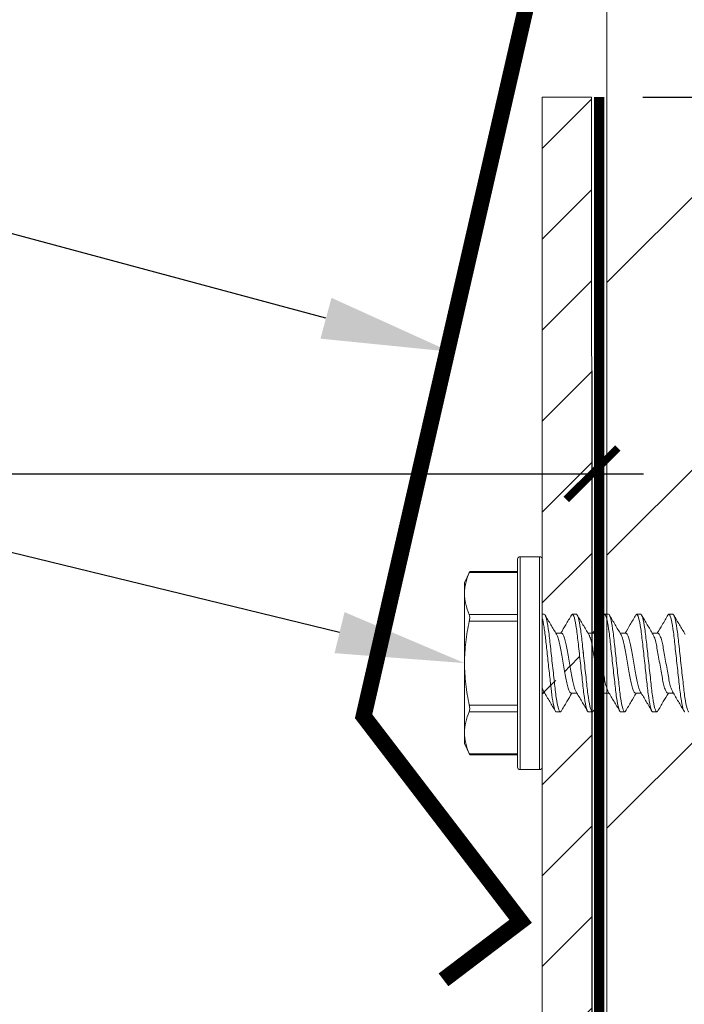
# Model space of a CAD drawing. Units: inches. Extents: x -25.9 to 23.8, y 43.1 to 66.1.
# Drawn here: x 10.9 to 12.2, y 57.3 to 59.2 of the extents above; entities that cross this region are included whole.
import ezdxf
from ezdxf import colors
from ezdxf.entities.mleader import LeaderData, LeaderLine
from ezdxf.math import Vec2, Vec3

# ---------------------------------------------------------------- set-up
doc = ezdxf.new("R2010")
doc.units = ezdxf.units.IN
doc.header["$MEASUREMENT"] = 0
doc.linetypes.add('DASHED2', pattern=[0.375, 0.25, -0.125])
for name, color, linetype, lineweight in [('Dim - Thin', 1, 'Continuous', 5), ('FASTENERS', 4, 'Continuous', 13), ('Hatch - Medium', 5, 'Continuous', 9), ('Object - Regular', 250, 'Continuous', 15)]:
    doc.layers.add(name, color=color, linetype=linetype, lineweight=lineweight)
doc.styles.add('ARCHITXT', font='arial-narrow_[allfont.net].ttf')
doc.dimstyles.new('002', dxfattribs={"dimscale": 2, "dimtxt": 0.125, "dimasz": 0.05, "dimexe": 0.1, "dimexo": 0.05, "dimgap": 0.05, "dimtad": 1, "dimdec": 4, "dimzin": 3, "dimdsep": 46, "dimlunit": 4, "dimtxsty": 'ARCHITXT', "dimblk1": 'ARCHTICK', "dimblk2": 'ARCHTICK', "dimsah": 1, "dimcen": 0.05, "dimdle": 0.05, "dimclrd": 256, "dimclre": 256, "dimclrt": 256, "dimadec": 0, "dimazin": 0, "dimtfac": 0.7, "dimtdec": 4, "dimtofl": 0, "dimtmove": 0, "dimatfit": 3, "dimldrblk": 'ARCHTICK', "dimfxl": 1, "dimtfillclr": 7, "dimfrac": 1, "dimtolj": 1, "dimtzin": 0, "dimarcsym": 0})

# ---------------------------------------------------------------- blocks, each defined once
blk = doc.blocks.new('10-16 x 1.50 3Point')
at = {"layer": 'FASTENERS'}
for p, q in [((-0.048, 0), (-0.048, 0.202)), ((-0.005, 0.207), (-0.043, 0.207)), ((-0.043, 0.207), (-0.043, 0)), ((-0.005, 0), (-0.005, 0.207)), ((0, 0.202), (0, 0)), ((-0.1408, 0.1781), (-0.151, 0.1563)), ((-0.048, 0.1761), (-0.1417, 0.1761)), ((-0.048, 0.1781), (-0.1408, 0.1781)), ((-0.151, 0.1563), (-0.151, 0.1353)), ((-0.151, 0), (-0.151, 0.1353)), ((-0.1417, 0.0945), (-0.048, 0.0945)), ((-0.048, 0.0816), (-0.1417, 0.0816)), ((0, 0.095), (0.0039, 0.095)), ((0.0586, 0.095), (0.0569, 0.0934)), ((0.0586, 0.095), (0.0664, 0.095)), ((0.1211, 0.095), (0.1194, 0.0934)), ((0.1211, 0.095), (0.1289, 0.095)), ((0.1836, 0.095), (0.1821, 0.0935)), ((0.1836, 0.095), (0.1914, 0.095)), ((0.2461, 0.095), (0.2444, 0.0934)), ((0.2461, 0.095), (0.2539, 0.095)), ((0.0374, 0.0583), (0.0264, 0.0583)), ((0.0999, 0.0583), (0.0889, 0.0583)), ((0.1624, 0.0583), (0.1514, 0.0583)), ((0.2249, 0.0583), (0.2139, 0.0583)), ((-0.151, 0), (-0.151, -0.1353)), ((-0.048, -0.202), (-0.048, 0)), ((-0.043, 0), (-0.043, -0.207)), ((-0.005, -0.207), (-0.005, 0)), ((0, 0), (0, -0.202)), ((0, -0.0583), (0.0048, -0.0583)), ((0.0564, -0.0583), (0.0673, -0.0583)), ((0.1189, -0.0583), (0.1298, -0.0583)), ((0.1814, -0.0583), (0.1923, -0.0583)), ((0.2439, -0.0583), (0.2548, -0.0583)), ((-0.1417, -0.0816), (-0.048, -0.0816)), ((-0.048, -0.0945), (-0.1417, -0.0945)), ((0.0352, -0.095), (0.0274, -0.095)), ((0.0367, -0.0935), (0.0352, -0.095)), ((0.0977, -0.095), (0.0899, -0.095)), ((0.0993, -0.0934), (0.0977, -0.095)), ((0.1602, -0.095), (0.1524, -0.095)), ((0.1618, -0.0934), (0.1602, -0.095)), ((0.2227, -0.095), (0.2149, -0.095)), ((0.2242, -0.0935), (0.2227, -0.095)), ((-0.151, -0.1353), (-0.151, -0.1563)), ((-0.151, -0.1563), (-0.1408, -0.1781)), ((-0.1417, -0.1761), (-0.048, -0.1761)), ((-0.1408, -0.1781), (-0.048, -0.1781)), ((-0.043, -0.207), (-0.005, -0.207))]:
    blk.add_line(p, q, dxfattribs=at)
for centre, start, end in [((-0.043, 0.202), 90, 180), ((-0.005, 0.202), 0, 90), ((-0.043, -0.202), 180, 270), ((-0.005, -0.202), 270, 0)]:
    blk.add_arc(centre, 0.005, start, end, dxfattribs=at)
for points in [[(-0.1417, 0.1761), (-0.1475, 0.1626), (-0.151, 0.149), (-0.151, 0.1353)], [(-0.151, 0.1353), (-0.151, 0.1217), (-0.1475, 0.108), (-0.1417, 0.0945)], [(-0.1417, -0.0945), (-0.1475, -0.108), (-0.151, -0.1216), (-0.151, -0.1353)], [(-0.151, -0.1353), (-0.151, -0.1489), (-0.1475, -0.1626), (-0.1417, -0.1761)]]:
    blk.add_open_spline(points, degree=3, dxfattribs=at)
for points, knots in [([(-0.1417, 0.1761), (-0.1415, 0.1764), (-0.1412, 0.1772), (-0.1409, 0.1778), (-0.1408, 0.1781), (-0.1408, 0.1781), (-0.1408, 0.1781)], [0, 0, 0, 0, 0.296371, 0.601054, 0.897521, 1, 1, 1, 1]), ([(-0.151, 0), (-0.151, 0.0136), (-0.1502, 0.0272), (-0.1469, 0.0545), (-0.1446, 0.0682), (-0.1417, 0.0816)], [0, 0, 0, 0, 0.5, 0.5, 1, 1, 1, 1]), ([(-0.1417, 0.0816), (-0.1411, 0.0842), (-0.1408, 0.0868), (-0.1408, 0.0913), (-0.1411, 0.0932), (-0.1417, 0.0945)], [0, 0, 0, 0, 0.5, 0.5, 1, 1, 1, 1]), ([(0.0274, -0.095), (0.0264, -0.095), (0.0252, -0.0933), (0.0229, -0.0859), (0.0216, -0.0804), (0.0192, -0.0663), (0.0181, -0.0579), (0.0166, -0.0445), (0.0161, -0.0398), (0.015, -0.0299), (0.0144, -0.0246), (0.0127, -0.0085), (0.0114, 0.0028), (0.009, 0.0247), (0.0079, 0.0352), (0.0063, 0.0491), (0.0059, 0.0534), (0.0048, 0.0619), (0.0042, 0.066), (0.0024, 0.0771), (0.0012, 0.0833), (0, 0.0876)], [0, 0, 0, 0, 0.125, 0.125, 0.25, 0.25, 0.375, 0.375, 0.4375, 0.4375, 0.5, 0.5, 0.625, 0.625, 0.75, 0.75, 0.8125, 0.8125, 0.875, 0.875, 1, 1, 1, 1]), ([(0.0352, -0.095), (0.034, -0.095), (0.0327, -0.0927), (0.03, -0.0831), (0.0285, -0.0757), (0.0265, -0.0624), (0.0259, -0.0576), (0.0247, -0.0476), (0.0242, -0.0423), (0.0223, -0.0254), (0.0209, -0.0127), (0.0181, 0.0127), (0.0167, 0.0254), (0.0149, 0.0423), (0.0143, 0.0476), (0.0131, 0.0576), (0.0125, 0.0624), (0.0105, 0.0757), (0.0091, 0.0831), (0.0063, 0.0927), (0.005, 0.095), (0.0039, 0.095)], [0, 0, 0, 0, 0.125, 0.125, 0.25, 0.25, 0.3125, 0.3125, 0.375, 0.375, 0.5, 0.5, 0.625, 0.625, 0.6875, 0.6875, 0.75, 0.75, 0.875, 0.875, 1, 1, 1, 1]), ([(0.0277, 0.0562), (0.024, 0.0623), (0.0166, 0.0747), (0.0093, 0.0872), (0.0056, 0.0935)], [0, 0, 0, 0, 0.498539, 1, 1, 1, 1]), ([(0.0569, 0.0935), (0.0532, 0.0872), (0.0463, 0.0754), (0.0393, 0.0637), (0.0361, 0.0583)], [0, 0, 0, 0, 0.532509, 1, 1, 1, 1]), ([(0.0899, -0.095), (0.0887, -0.095), (0.0874, -0.0927), (0.0847, -0.0831), (0.0832, -0.0757), (0.0812, -0.0624), (0.0806, -0.0576), (0.0794, -0.0476), (0.0789, -0.0423), (0.077, -0.0254), (0.0756, -0.0127), (0.0728, 0.0127), (0.0714, 0.0254), (0.0696, 0.0423), (0.069, 0.0476), (0.0678, 0.0576), (0.0672, 0.0624), (0.0652, 0.0757), (0.0638, 0.0831), (0.061, 0.0927), (0.0597, 0.095), (0.0586, 0.095)], [0, 0, 0, 0, 0.125, 0.125, 0.25, 0.25, 0.3125, 0.3125, 0.375, 0.375, 0.5, 0.5, 0.625, 0.625, 0.6875, 0.6875, 0.75, 0.75, 0.875, 0.875, 1, 1, 1, 1]), ([(0.0977, -0.095), (0.0965, -0.095), (0.0952, -0.0927), (0.0925, -0.0831), (0.091, -0.0757), (0.089, -0.0624), (0.0884, -0.0576), (0.0872, -0.0476), (0.0867, -0.0423), (0.0848, -0.0254), (0.0834, -0.0127), (0.0806, 0.0127), (0.0792, 0.0254), (0.0774, 0.0423), (0.0768, 0.0476), (0.0756, 0.0576), (0.075, 0.0624), (0.073, 0.0757), (0.0716, 0.0831), (0.0688, 0.0927), (0.0675, 0.095), (0.0664, 0.095)], [0, 0, 0, 0, 0.125, 0.125, 0.25, 0.25, 0.3125, 0.3125, 0.375, 0.375, 0.5, 0.5, 0.625, 0.625, 0.6875, 0.6875, 0.75, 0.75, 0.875, 0.875, 1, 1, 1, 1]), ([(0.0904, 0.0559), (0.0866, 0.0622), (0.0791, 0.0748), (0.0716, 0.0874), (0.0679, 0.0938)], [0, 0, 0, 0, 0.497437, 1, 1, 1, 1]), ([(0.1194, 0.0935), (0.1157, 0.0872), (0.1088, 0.0754), (0.1018, 0.0637), (0.0986, 0.0583)], [0, 0, 0, 0, 0.535622, 1, 1, 1, 1]), ([(0.1524, -0.095), (0.1512, -0.095), (0.1499, -0.0927), (0.1472, -0.0831), (0.1457, -0.0757), (0.1437, -0.0624), (0.1431, -0.0576), (0.1419, -0.0476), (0.1414, -0.0423), (0.1395, -0.0254), (0.1381, -0.0127), (0.1353, 0.0127), (0.1339, 0.0254), (0.1321, 0.0423), (0.1315, 0.0476), (0.1303, 0.0576), (0.1297, 0.0624), (0.1277, 0.0757), (0.1263, 0.0831), (0.1235, 0.0927), (0.1222, 0.095), (0.1211, 0.095)], [0, 0, 0, 0, 0.125, 0.125, 0.25, 0.25, 0.3125, 0.3125, 0.375, 0.375, 0.5, 0.5, 0.625, 0.625, 0.6875, 0.6875, 0.75, 0.75, 0.875, 0.875, 1, 1, 1, 1]), ([(0.1602, -0.095), (0.159, -0.095), (0.1577, -0.0927), (0.155, -0.0831), (0.1535, -0.0757), (0.1515, -0.0624), (0.1509, -0.0576), (0.1497, -0.0476), (0.1492, -0.0423), (0.1473, -0.0254), (0.1459, -0.0127), (0.1431, 0.0127), (0.1417, 0.0254), (0.1399, 0.0423), (0.1393, 0.0476), (0.1381, 0.0576), (0.1375, 0.0624), (0.1355, 0.0757), (0.1341, 0.0831), (0.1313, 0.0927), (0.13, 0.095), (0.1289, 0.095)], [0, 0, 0, 0, 0.125, 0.125, 0.25, 0.25, 0.3125, 0.3125, 0.375, 0.375, 0.5, 0.5, 0.625, 0.625, 0.6875, 0.6875, 0.75, 0.75, 0.875, 0.875, 1, 1, 1, 1]), ([(0.1528, 0.056), (0.1491, 0.0622), (0.1416, 0.0747), (0.1342, 0.0873), (0.1305, 0.0936)], [0, 0, 0, 0, 0.498051, 1, 1, 1, 1]), ([(0.1821, 0.0938), (0.1784, 0.0875), (0.1714, 0.0756), (0.1644, 0.0638), (0.1611, 0.0583)], [0, 0, 0, 0, 0.53287, 1, 1, 1, 1]), ([(0.2149, -0.095), (0.2137, -0.095), (0.2124, -0.0927), (0.2097, -0.0831), (0.2082, -0.0757), (0.2062, -0.0624), (0.2056, -0.0576), (0.2044, -0.0476), (0.2039, -0.0423), (0.202, -0.0254), (0.2006, -0.0127), (0.1978, 0.0127), (0.1964, 0.0254), (0.1946, 0.0423), (0.194, 0.0476), (0.1928, 0.0576), (0.1922, 0.0624), (0.1902, 0.0757), (0.1888, 0.0831), (0.186, 0.0927), (0.1847, 0.095), (0.1836, 0.095)], [0, 0, 0, 0, 0.125, 0.125, 0.25, 0.25, 0.3125, 0.3125, 0.375, 0.375, 0.5, 0.5, 0.625, 0.625, 0.6875, 0.6875, 0.75, 0.75, 0.875, 0.875, 1, 1, 1, 1]), ([(0.2227, -0.095), (0.2215, -0.095), (0.2202, -0.0927), (0.2175, -0.0831), (0.216, -0.0757), (0.214, -0.0624), (0.2134, -0.0576), (0.2122, -0.0476), (0.2117, -0.0423), (0.2098, -0.0254), (0.2084, -0.0127), (0.2056, 0.0127), (0.2042, 0.0254), (0.2024, 0.0423), (0.2018, 0.0476), (0.2006, 0.0576), (0.2, 0.0624), (0.198, 0.0757), (0.1966, 0.0831), (0.1938, 0.0927), (0.1925, 0.095), (0.1914, 0.095)], [0, 0, 0, 0, 0.125, 0.125, 0.25, 0.25, 0.3125, 0.3125, 0.375, 0.375, 0.5, 0.5, 0.625, 0.625, 0.6875, 0.6875, 0.75, 0.75, 0.875, 0.875, 1, 1, 1, 1]), ([(0.2152, 0.0561), (0.2115, 0.0623), (0.2041, 0.0747), (0.1968, 0.0872), (0.1931, 0.0935)], [0, 0, 0, 0, 0.498462, 1, 1, 1, 1]), ([(0.2444, 0.0935), (0.2407, 0.0872), (0.2338, 0.0754), (0.2268, 0.0637), (0.2236, 0.0583)], [0, 0, 0, 0, 0.537341, 1, 1, 1, 1]), ([(0.2774, -0.095), (0.2762, -0.095), (0.2749, -0.0927), (0.2722, -0.0831), (0.2707, -0.0757), (0.2687, -0.0624), (0.2681, -0.0576), (0.2669, -0.0476), (0.2664, -0.0423), (0.2645, -0.0254), (0.2631, -0.0127), (0.2603, 0.0127), (0.2589, 0.0254), (0.2571, 0.0423), (0.2565, 0.0476), (0.2553, 0.0576), (0.2547, 0.0624), (0.2527, 0.0757), (0.2513, 0.0831), (0.2485, 0.0927), (0.2472, 0.095), (0.2461, 0.095)], [0, 0, 0, 0, 0.125, 0.125, 0.25, 0.25, 0.3125, 0.3125, 0.375, 0.375, 0.5, 0.5, 0.625, 0.625, 0.6875, 0.6875, 0.75, 0.75, 0.875, 0.875, 1, 1, 1, 1]), ([(0.2852, -0.095), (0.284, -0.095), (0.2827, -0.0927), (0.28, -0.0831), (0.2785, -0.0757), (0.2765, -0.0624), (0.2759, -0.0576), (0.2747, -0.0476), (0.2742, -0.0423), (0.2723, -0.0254), (0.2709, -0.0127), (0.2681, 0.0127), (0.2667, 0.0254), (0.2649, 0.0423), (0.2643, 0.0476), (0.2631, 0.0576), (0.2625, 0.0624), (0.2605, 0.0757), (0.2591, 0.0831), (0.2563, 0.0927), (0.255, 0.095), (0.2539, 0.095)], [0, 0, 0, 0, 0.125, 0.125, 0.25, 0.25, 0.3125, 0.3125, 0.375, 0.375, 0.5, 0.5, 0.625, 0.625, 0.6875, 0.6875, 0.75, 0.75, 0.875, 0.875, 1, 1, 1, 1]), ([(0.2778, 0.056), (0.2741, 0.0622), (0.2665, 0.0748), (0.2591, 0.0874), (0.2554, 0.0938)], [0, 0, 0, 0, 0.497493, 1, 1, 1, 1]), ([(0.0659, -0.0558), (0.0651, -0.0542), (0.0634, -0.051), (0.0607, -0.0416), (0.0582, -0.0295), (0.0558, -0.0153), (0.053, 0), (0.0503, 0.0153), (0.0478, 0.0295), (0.0454, 0.0416), (0.0426, 0.051), (0.0399, 0.0571), (0.0382, 0.0579), (0.0374, 0.0583)], [0, 0, 0, 0, 0.084346, 0.177592, 0.267477, 0.357363, 0.450608, 0.543853, 0.633739, 0.723624, 0.816869, 0.910114, 1, 1, 1, 1]), ([(0.1284, -0.0557), (0.1276, -0.0542), (0.1259, -0.0509), (0.1232, -0.0416), (0.1207, -0.0295), (0.1183, -0.0153), (0.1155, 0), (0.1128, 0.0153), (0.1103, 0.0295), (0.1079, 0.0416), (0.1051, 0.051), (0.1024, 0.0571), (0.1007, 0.0579), (0.0999, 0.0583)], [0, 0, 0, 0, 0.083191, 0.176553, 0.266553, 0.356552, 0.449914, 0.543277, 0.633276, 0.723275, 0.816638, 0.910001, 1, 1, 1, 1]), ([(0.1911, -0.0562), (0.1902, -0.0545), (0.1884, -0.0512), (0.1857, -0.0416), (0.1832, -0.0295), (0.1808, -0.0153), (0.178, 0), (0.1753, 0.0153), (0.1728, 0.0295), (0.1704, 0.0416), (0.1676, 0.051), (0.1649, 0.0571), (0.1632, 0.0579), (0.1624, 0.0583)], [0, 0, 0, 0, 0.089582, 0.182294, 0.271666, 0.361037, 0.453749, 0.546461, 0.635833, 0.725205, 0.817916, 0.910628, 1, 1, 1, 1]), ([(0.2535, -0.0559), (0.2526, -0.0543), (0.2509, -0.051), (0.2482, -0.0416), (0.2457, -0.0295), (0.2433, -0.0153), (0.2405, 0), (0.2378, 0.0153), (0.2353, 0.0295), (0.2329, 0.0416), (0.2301, 0.051), (0.2274, 0.0571), (0.2257, 0.0579), (0.2249, 0.0583)], [0, 0, 0, 0, 0.086315, 0.179359, 0.269052, 0.358744, 0.451789, 0.544833, 0.634526, 0.724218, 0.817263, 0.910308, 1, 1, 1, 1]), ([(0.0277, 0.0562), (0.0285, 0.0545), (0.0303, 0.0512), (0.0331, 0.0416), (0.0355, 0.0295), (0.038, 0.0153), (0.0407, 0), (0.0435, -0.0153), (0.0459, -0.0295), (0.0484, -0.0416), (0.0511, -0.051), (0.0539, -0.0571), (0.0555, -0.0579), (0.0564, -0.0583)], [0, 0, 0, 0, 0.08964, 0.182346, 0.271712, 0.361078, 0.453784, 0.54649, 0.635856, 0.725222, 0.817928, 0.910634, 1, 1, 1, 1]), ([(0.0903, 0.0559), (0.0911, 0.0543), (0.0929, 0.051), (0.0956, 0.0416), (0.098, 0.0295), (0.1005, 0.0153), (0.1032, 0), (0.106, -0.0153), (0.1084, -0.0295), (0.1109, -0.0416), (0.1136, -0.051), (0.1164, -0.0571), (0.118, -0.0579), (0.1189, -0.0583)], [0, 0, 0, 0, 0.085194, 0.178352, 0.268155, 0.357957, 0.451116, 0.544275, 0.634077, 0.72388, 0.817039, 0.910197, 1, 1, 1, 1]), ([(0.1527, 0.056), (0.1536, 0.0544), (0.1554, 0.0511), (0.1581, 0.0416), (0.1605, 0.0295), (0.163, 0.0153), (0.1657, 0), (0.1685, -0.0153), (0.1709, -0.0295), (0.1734, -0.0416), (0.1761, -0.051), (0.1789, -0.0571), (0.1805, -0.0579), (0.1814, -0.0583)], [0, 0, 0, 0, 0.087037, 0.180008, 0.269629, 0.359251, 0.452222, 0.545193, 0.634815, 0.724436, 0.817407, 0.910378, 1, 1, 1, 1]), ([(0.2152, 0.0561), (0.2161, 0.0545), (0.2178, 0.0511), (0.2206, 0.0416), (0.223, 0.0295), (0.2255, 0.0153), (0.2282, 0), (0.231, -0.0153), (0.2334, -0.0295), (0.2359, -0.0416), (0.2386, -0.051), (0.2414, -0.0571), (0.243, -0.0579), (0.2439, -0.0583)], [0, 0, 0, 0, 0.088996, 0.181768, 0.271197, 0.360626, 0.453398, 0.546169, 0.635599, 0.725028, 0.817799, 0.910571, 1, 1, 1, 1]), ([(-0.1417, -0.0816), (-0.1446, -0.0681), (-0.1469, -0.0544), (-0.1502, -0.0272), (-0.151, -0.0136), (-0.151, 0)], [0, 0, 0, 0, 0.5, 0.5, 1, 1, 1, 1]), ([(0.0036, -0.0559), (0.0034, -0.0558), (0.0023, -0.0549), (0.0011, -0.0511), (0, -0.0476)], [0, 0, 0, 0, 0.096719, 1, 1, 1, 1]), ([(0.0035, -0.0562), (0.0073, -0.0624), (0.0148, -0.0749), (0.0221, -0.0875), (0.0258, -0.0938)], [0, 0, 0, 0, 0.497966, 1, 1, 1, 1]), ([(0.0659, -0.0559), (0.0696, -0.0621), (0.0771, -0.0747), (0.0845, -0.0873), (0.0882, -0.0936)], [0, 0, 0, 0, 0.497746, 1, 1, 1, 1]), ([(0.1283, -0.0558), (0.1321, -0.0621), (0.1396, -0.0747), (0.1471, -0.0873), (0.1508, -0.0937)], [0, 0, 0, 0, 0.497386, 1, 1, 1, 1]), ([(0.1911, -0.0562), (0.1947, -0.0623), (0.2022, -0.0747), (0.2095, -0.0872), (0.2132, -0.0935)], [0, 0, 0, 0, 0.498519, 1, 1, 1, 1]), ([(0.2534, -0.056), (0.2572, -0.0622), (0.2646, -0.0747), (0.272, -0.0873), (0.2757, -0.0936)], [0, 0, 0, 0, 0.498016, 1, 1, 1, 1]), ([(0.0367, -0.0938), (0.0404, -0.0875), (0.0473, -0.0756), (0.0544, -0.0638), (0.0577, -0.0583)], [0, 0, 0, 0, 0.532091, 1, 1, 1, 1]), ([(0.0993, -0.0935), (0.103, -0.0872), (0.1099, -0.0754), (0.1169, -0.0637), (0.1202, -0.0583)], [0, 0, 0, 0, 0.537024, 1, 1, 1, 1]), ([(0.1618, -0.0935), (0.1655, -0.0872), (0.1724, -0.0754), (0.1794, -0.0637), (0.1827, -0.0583)], [0, 0, 0, 0, 0.537312, 1, 1, 1, 1]), ([(0.2242, -0.0938), (0.2279, -0.0875), (0.2348, -0.0756), (0.2419, -0.0638), (0.2452, -0.0583)], [0, 0, 0, 0, 0.531676, 1, 1, 1, 1]), ([(-0.1417, -0.0945), (-0.1411, -0.0932), (-0.1408, -0.0913), (-0.1408, -0.0868), (-0.1411, -0.0842), (-0.1417, -0.0816)], [0, 0, 0, 0, 0.5, 0.5, 1, 1, 1, 1]), ([(-0.1408, -0.1781), (-0.1408, -0.1781), (-0.1408, -0.1781), (-0.141, -0.1776), (-0.1413, -0.177), (-0.1416, -0.1763), (-0.1417, -0.1761)], [0, 0, 0, 0, 0.202976, 0.49353, 0.792297, 1, 1, 1, 1])]:
    blk.add_open_spline(points, degree=3, knots=knots, dxfattribs=at)
blk = doc.blocks.new('_ArchTick')
at = {"color": 0, "linetype": 'ByBlock', "const_width": 0.15}
blk.add_lwpolyline([(-0.5, -0.5), (0.5, 0.5)], dxfattribs=at)
blk = doc.blocks.new('*D101')
at = {"layer": 'Defpoints', "color": 0, "transparency": 16777216}
for p in [(12.0068, 58.2999), (-3.5073, 57.0882), (12.0068, 57.0159)]:
    blk.add_point(p, dxfattribs=at)
at = {"layer": 'Dim - Thin', "lineweight": -2, "transparency": 16777216}
for p, q in [((-3.5073, 57.1882), (-3.5073, 58.4999)), ((12.0068, 57.1159), (12.0068, 58.4999)), ((-3.6073, 58.2999), (12.1068, 58.2999))]:
    blk.add_line(p, q, dxfattribs=at)
at = {"layer": 'Dim - Thin', "lineweight": -2, "transparency": 16777216, "xscale": 0.1, "yscale": 0.1, "zscale": 0.1, "rotation": 180}
blk.add_blockref('_ArchTick', (-3.5073, 58.2999), dxfattribs=at)
at = {"layer": 'Dim - Thin', "lineweight": -2, "transparency": 16777216, "xscale": 0.1, "yscale": 0.1, "zscale": 0.1}
blk.add_blockref('_ArchTick', (12.0068, 58.2999), dxfattribs=at)
at = {"layer": 'Dim - Thin', "transparency": 16777216, "insert": (4.2498, 58.5777), "char_height": 0.25, "attachment_point": 5, "style": 'ARCHITXT'}
blk.add_mtext('\\A1;1\'-3{\\H0.7x;\\S1#2;}"', dxfattribs=at)
blk = doc.blocks.new('*D102')
at = {"layer": 'Defpoints', "color": 0, "transparency": 16777216}
for p in [(12.0056, 59.0321), (14.0029, 59.0321), (12.0068, 57.0159)]:
    blk.add_point(p, dxfattribs=at)
at = {"layer": 'Dim - Thin', "lineweight": -2, "transparency": 16777216}
for p, q in [((14.0029, 56.9159), (14.0029, 59.1321)), ((12.1056, 59.0321), (14.2029, 59.0321)), ((12.1068, 57.0159), (14.2029, 57.0159))]:
    blk.add_line(p, q, dxfattribs=at)
at = {"layer": 'Dim - Thin', "lineweight": -2, "transparency": 16777216, "xscale": 0.1, "yscale": 0.1, "zscale": 0.1}
for p, rotation in [((14.0029, 59.0321), 90), ((14.0029, 57.0159), 270)]:
    blk.add_blockref('_ArchTick', p, dxfattribs=dict(at, rotation=rotation))
at = {"layer": 'Dim - Thin', "transparency": 16777216, "insert": (13.7774, 58.024), "char_height": 0.25, "attachment_point": 5, "rotation": 90, "style": 'ARCHITXT'}
blk.add_mtext('\\A1;2"', dxfattribs=at)

msp = doc.modelspace()

# ---------------------------------------------------------------- hatches: boundary and pattern name
at = {"layer": 'Hatch - Medium'}
h = msp.add_hatch(dxfattribs=at)
h.set_pattern_fill('ANSI31', color=256, scale=3, style=0)
h.set_pattern_definition([(45, (11.03566, 44.4133), (-0.265165, 0.265165), [])])
h.paths.add_polyline_path([(13.47535, 61.33408), (13.4633, 61.35172, -0.0425788), (13.41819, 61.34274), (13.40695, 61.31972), (13.39514, 61.34107), (13.35037, 61.34107), (13.33855, 61.31972), (13.32674, 61.34107), (13.28197, 61.34107), (13.27015, 61.31972), (13.25834, 61.34107), (13.21357, 61.34107), (13.20175, 61.31972), (13.18994, 61.34107), (13.14517, 61.34107), (13.13335, 61.31972), (13.12154, 61.34107), (13.07677, 61.34107), (13.06495, 61.31972), (13.05314, 61.34107), (13.00836, 61.34107), (12.99655, 61.31972), (12.98474, 61.34107), (12.93996, 61.34107), (12.92815, 61.31972), (12.91634, 61.34107), (12.87156, 61.34107), (12.85975, 61.31972), (12.84794, 61.34107), (12.80316, 61.34107), (12.79135, 61.31972), (12.77954, 61.34107), (12.73476, 61.34107), (12.72295, 61.31972), (12.71114, 61.34107), (12.66636, 61.34107), (12.65455, 61.31972), (12.64274, 61.34107), (12.59796, 61.34107), (12.58615, 61.31972), (12.57434, 61.34107), (12.52956, 61.34107), (12.51775, 61.31972), (12.50594, 61.34107), (12.46116, 61.34107), (12.44935, 61.31972), (12.43753, 61.34107), (12.39276, 61.34107), (12.38095, 61.31972), (12.36913, 61.34107), (12.32436, 61.34107), (12.31255, 61.31972), (12.30073, 61.34107), (12.25596, 61.34107), (12.24415, 61.31972), (12.23233, 61.34107), (12.18756, 61.34107), (12.17575, 61.31972), (12.16393, 61.34107), (12.11916, 61.34107), (12.10735, 61.31972), (12.09553, 61.34107), (12.05076, 61.34107), (12.03566, 61.31379), (12.03566, 44.41329), (15.03566, 44.41329), (15.03566, 65.53341), (13.8468, 65.53341), (13.8468, 64.96643), (13.22452, 66.10039), (13.22452, 65.53341), (12.03566, 65.53341), (12.03566, 61.43956), (12.06133, 61.43956), (12.07315, 61.4609), (12.08496, 61.43956), (12.12973, 61.43956), (12.14155, 61.4609), (12.15336, 61.43956), (12.19813, 61.43956), (12.20995, 61.4609), (12.22176, 61.43956), (12.26653, 61.43956), (12.27835, 61.4609), (12.29016, 61.43956), (12.33493, 61.43956), (12.34675, 61.4609), (12.35856, 61.43956), (12.40333, 61.43956), (12.41515, 61.4609), (12.42696, 61.43956), (12.47173, 61.43956), (12.48355, 61.4609), (12.49536, 61.43956), (12.54014, 61.43956), (12.55195, 61.4609), (12.56376, 61.43956), (12.60854, 61.43956), (12.62035, 61.4609), (12.63216, 61.43956), (12.67694, 61.43956), (12.68875, 61.4609), (12.70056, 61.43956), (12.74534, 61.43956), (12.75715, 61.4609), (12.76896, 61.43956), (12.81374, 61.43956), (12.82555, 61.4609), (12.83736, 61.43956), (12.88214, 61.43956), (12.89395, 61.4609), (12.90576, 61.43956), (12.95054, 61.43956), (12.96235, 61.4609), (12.97416, 61.43956), (13.01894, 61.43956), (13.03075, 61.4609), (13.04257, 61.43956), (13.08734, 61.43956), (13.09915, 61.4609), (13.11097, 61.43956), (13.15574, 61.43956), (13.16755, 61.4609), (13.17937, 61.43956), (13.22414, 61.43956), (13.23595, 61.4609), (13.24777, 61.43956), (13.29254, 61.43956), (13.30435, 61.4609), (13.31617, 61.43956), (13.36094, 61.43956), (13.37275, 61.4609), (13.38457, 61.43956), (13.38812, 61.43956, -0.0393465), (13.4305, 61.43622), (13.44115, 61.4549), (13.45546, 61.43105, -0.0437945), (13.50007, 61.41531), (13.50955, 61.43245), (13.52121, 61.40456, -0.0246602), (13.54376, 61.39031, -0.063375), (13.48337, 61.35839)])
h = msp.add_hatch(dxfattribs=at)
h.set_pattern_fill('ANSI31', color=256)
edge = h.paths.add_edge_path()
edge.add_line((12.00563, 59.0321), (11.90988, 59.0321))
edge.add_line((11.90988, 59.0321), (11.90988, 57.88392))
edge.add_spline(control_points=[(11.91344, 57.87562), (11.91333, 57.87571), (11.91222, 57.87662), (11.91099, 57.88046), (11.90988, 57.88392)], knot_values=[0, 0, 0, 0, 0.0967191, 1, 1, 1, 1], degree=3, periodic=0)
edge.add_line((11.90988, 57.88392), (11.90988, 57.10593))
edge.add_line((11.90988, 57.10593), (8.00608, 57.10593))
edge.add_line((8.00608, 57.10593), (-3.48956, 57.10593))
edge.add_arc((-3.48956, 57.08818), 0.01774, 90, 180)
edge.add_line((-3.50731, 57.08818), (-3.50731, 56.3058))
edge.add_line((-3.50731, 56.3058), (-3.40508, 56.3058))
edge.add_line((-3.40508, 56.3058), (-3.40508, 56.9982))
edge.add_arc((-3.38734, 56.9982), 0.01774, 90, 180, ccw=False)
edge.add_line((-3.38734, 57.01595), (6.96927, 57.01595))
edge.add_line((6.96927, 57.01595), (8.00608, 57.01595))
edge.add_line((8.00608, 57.01595), (12.00682, 57.01595))
edge.add_line((12.00682, 57.01595), (12.00634, 57.83655))
edge.add_line((12.00634, 57.83655), (11.99938, 57.83655))
edge.add_spline(control_points=[(11.96848, 58.02655), (11.96961, 58.02655), (11.97092, 58.02424), (11.97368, 58.01461), (11.97511, 58.0073), (11.97709, 57.99398), (11.97773, 57.98916), (11.97891, 57.97912), (11.97946, 57.9739), (11.98132, 57.95697), (11.98271, 57.94428), (11.9855, 57.91883), (11.98689, 57.90614), (11.98875, 57.88921), (11.9893, 57.88399), (11.99049, 57.87394), (11.99112, 57.86913), (11.9931, 57.85581), (11.99454, 57.8485), (11.99729, 57.83887), (11.9986, 57.83655), (11.99973, 57.83655)], knot_values=[0, 0, 0, 0, 0.1249577, 0.1249577, 0.2499577, 0.2499577, 0.3124577, 0.3124577, 0.3749577, 0.3749577, 0.4999577, 0.4999577, 0.6249577, 0.6249577, 0.6874577, 0.6874577, 0.7499577, 0.7499577, 0.8749577, 0.8749577, 0.9999577, 0.9999577, 0.9999577, 0.9999577], degree=3, periodic=0)
edge.add_spline(control_points=[(11.9981, 57.83797), (11.99439, 57.8443), (11.987, 57.85689), (11.97949, 57.86943), (11.97575, 57.87568)], knot_values=[0, 0, 0, 0, 0.5022538, 1, 1, 1, 1], degree=3, periodic=0)
edge.add_spline(control_points=[(11.99973, 57.83655), (11.9986, 57.83655), (11.99729, 57.83887), (11.99454, 57.8485), (11.9931, 57.85581), (11.99112, 57.86913), (11.99049, 57.87394), (11.9893, 57.88399), (11.98875, 57.88921), (11.98689, 57.90614), (11.9855, 57.91883), (11.98271, 57.94428), (11.98132, 57.95697), (11.97946, 57.9739), (11.97891, 57.97912), (11.97773, 57.98916), (11.97709, 57.99398), (11.97511, 58.0073), (11.97368, 58.01461), (11.97092, 58.02424), (11.96961, 58.02655), (11.96848, 58.02655)], knot_values=[0, 0, 0, 0, 0.125, 0.125, 0.25, 0.25, 0.3125, 0.3125, 0.375, 0.375, 0.5, 0.5, 0.625, 0.625, 0.6875, 0.6875, 0.75, 0.75, 0.875, 0.875, 0.9999577, 0.9999577, 0.9999577, 0.9999577], degree=3, periodic=0)
edge.add_line((11.96848, 58.02655), (11.96848, 58.02655))
edge.add_line((11.96848, 58.02655), (11.96665, 58.0248))
edge.add_spline(control_points=[(11.9668, 58.02505), (11.96312, 58.01878), (11.9562, 58.00699), (11.94921, 57.9953), (11.94594, 57.98984)], knot_values=[0, 0, 0, 0, 0.5325085, 1, 1, 1, 1], degree=3, periodic=0)
edge.add_line((11.94594, 57.98984), (11.94728, 57.98984))
edge.add_spline(control_points=[(11.9758, 57.87575), (11.97498, 57.87731), (11.97325, 57.88057), (11.97057, 57.88998), (11.96812, 57.90208), (11.96566, 57.91623), (11.96291, 57.93155), (11.96015, 57.94689), (11.9577, 57.96102), (11.95525, 57.9732), (11.95249, 57.98258), (11.94974, 57.9887), (11.94809, 57.98946), (11.94728, 57.98984)], knot_values=[0, 0, 0, 0, 0.0843465, 0.1775915, 0.2674772, 0.3573629, 0.4506079, 0.5438529, 0.6337385, 0.7236243, 0.8168693, 0.9101143, 1, 1, 1, 1], degree=3, periodic=0)
edge.add_line((11.94728, 57.98984), (11.94594, 57.98984))
edge.add_spline(control_points=[(11.94594, 57.98984), (11.94921, 57.9953), (11.9562, 58.00699), (11.96312, 58.01878), (11.9668, 58.02505)], knot_values=[0, 0, 0, 0, 0.4674915, 1, 1, 1, 1], degree=3, periodic=0)
edge.add_line((11.96665, 58.0248), (11.96866, 58.02672))
edge.add_spline(control_points=[(11.96848, 58.02655), (11.96961, 58.02655), (11.97092, 58.02424), (11.97368, 58.01461), (11.97511, 58.0073), (11.97709, 57.99398), (11.97773, 57.98916), (11.97891, 57.97912), (11.97946, 57.9739), (11.98132, 57.95697), (11.98271, 57.94428), (11.9855, 57.91883), (11.98689, 57.90614), (11.98875, 57.88921), (11.9893, 57.88399), (11.99049, 57.87394), (11.99112, 57.86913), (11.9931, 57.85581), (11.99454, 57.8485), (11.99729, 57.83887), (11.9986, 57.83655), (11.99973, 57.83655)], knot_values=[0, 0, 0, 0, 0.1249577, 0.1249577, 0.2499577, 0.2499577, 0.3124577, 0.3124577, 0.3749577, 0.3749577, 0.4999577, 0.4999577, 0.6249577, 0.6249577, 0.6874577, 0.6874577, 0.7499577, 0.7499577, 0.8749577, 0.8749577, 0.9999577, 0.9999577, 0.9999577, 0.9999577], degree=3, periodic=0)
edge.add_line((11.96884, 58.02655), (11.97665, 58.02655))
edge.add_spline(control_points=[(11.97628, 58.02655), (11.97741, 58.02655), (11.97872, 58.02424), (11.98148, 58.01461), (11.98291, 58.0073), (11.98489, 57.99398), (11.98553, 57.98916), (11.98671, 57.97912), (11.98726, 57.9739), (11.98912, 57.95697), (11.99051, 57.94428), (11.9933, 57.91883), (11.99469, 57.90614), (11.99655, 57.88921), (11.9971, 57.88399), (11.99829, 57.87394), (11.99892, 57.86913), (12.0009, 57.85581), (12.00234, 57.8485), (12.00463, 57.84049), (12.00551, 57.83839), (12.00634, 57.83735)], knot_values=[0.0420122, 0.0420122, 0.0420122, 0.0420122, 0.1670122, 0.1670122, 0.2920122, 0.2920122, 0.3545122, 0.3545122, 0.4170122, 0.4170122, 0.5420122, 0.5420122, 0.6670122, 0.6670122, 0.7295122, 0.7295122, 0.7920122, 0.7920122, 0.9170122, 0.9170122, 1, 1, 1, 1], degree=3, periodic=0)
edge.add_spline(control_points=[(11.97781, 58.02531), (11.98153, 58.01897), (11.98894, 58.00635), (11.99648, 57.99374), (12.00024, 57.98747)], knot_values=[0, 0, 0, 0, 0.5025625, 1, 1, 1, 1], degree=3, periodic=0)
edge.add_line((11.99882, 57.98984), (12.00625, 57.98984))
edge.add_line((12.00625, 57.98984), (12.00563, 59.0321))
edge = h.paths.add_edge_path(flags=16)
edge.add_spline(control_points=[(11.91378, 58.02655), (11.91491, 58.02655), (11.91622, 58.02424), (11.91898, 58.01461), (11.92041, 58.0073), (11.92239, 57.99398), (11.92303, 57.98916), (11.92421, 57.97912), (11.92476, 57.9739), (11.92662, 57.95697), (11.92801, 57.94428), (11.9308, 57.91883), (11.93219, 57.90614), (11.93405, 57.88921), (11.9346, 57.88399), (11.93579, 57.87394), (11.93642, 57.86913), (11.9384, 57.85581), (11.93984, 57.8485), (11.94259, 57.83887), (11.9439, 57.83656), (11.94503, 57.83655)], knot_values=[0.0000423, 0.0000423, 0.0000423, 0.0000423, 0.1250423, 0.1250423, 0.2500423, 0.2500423, 0.3125423, 0.3125423, 0.3750423, 0.3750423, 0.5000423, 0.5000423, 0.6250423, 0.6250423, 0.6875423, 0.6875423, 0.7500423, 0.7500423, 0.8750423, 0.8750423, 1, 1, 1, 1], degree=3, periodic=0)
edge.add_line((11.94503, 57.83655), (11.94503, 57.83655))
edge.add_line((11.94503, 57.83655), (11.94685, 57.8383))
edge.add_spline(control_points=[(11.94654, 57.83777), (11.95024, 57.84408), (11.9572, 57.85593), (11.96426, 57.86775), (11.96757, 57.87327)], knot_values=[0, 0, 0, 0, 0.5320908, 1, 1, 1, 1], degree=3, periodic=0)
edge.add_line((11.96757, 57.87327), (11.96623, 57.87327))
edge.add_spline(control_points=[(11.96623, 57.87327), (11.96542, 57.87365), (11.96378, 57.87441), (11.96102, 57.88053), (11.95827, 57.88991), (11.95582, 57.90209), (11.95336, 57.91622), (11.95061, 57.93156), (11.94785, 57.94688), (11.9454, 57.96103), (11.94295, 57.97314), (11.94021, 57.98271), (11.93842, 57.98607), (11.93754, 57.98772)], knot_values=[0, 0, 0, 0, 0.0893661, 0.1820721, 0.2747781, 0.3641442, 0.4535102, 0.5462162, 0.6389221, 0.7282883, 0.8176543, 0.9103603, 1, 1, 1, 1], degree=3, periodic=0)
edge.add_spline(control_points=[(11.91547, 58.02505), (11.91914, 58.01878), (11.92648, 58.00629), (11.93388, 57.9939), (11.93758, 57.98772)], knot_values=[0, 0, 0, 0, 0.5014606, 1, 1, 1, 1], degree=3, periodic=0)
h = msp.add_hatch(dxfattribs=at)
h.set_pattern_fill('ANSI31', color=256)
edge = h.paths.add_edge_path()
edge.add_line((12.00634, 57.83655), (11.99894, 57.83655))
edge.add_spline(control_points=[(11.9981, 57.83797), (11.99439, 57.8443), (11.987, 57.85689), (11.97949, 57.86943), (11.97575, 57.87568)], knot_values=[0, 0, 0, 0, 0.5022538, 1, 1, 1, 1], degree=3, periodic=0)
edge.add_line((11.97719, 57.87327), (11.96757, 57.87327))
edge.add_spline(control_points=[(11.96757, 57.87327), (11.96426, 57.86775), (11.9572, 57.85593), (11.95024, 57.84408), (11.94654, 57.83777)], knot_values=[0, 0, 0, 0, 0.4679092, 1, 1, 1, 1], degree=3, periodic=0)
edge.add_spline(control_points=[(11.91378, 58.02655), (11.91491, 58.02655), (11.91622, 58.02424), (11.91898, 58.01461), (11.92041, 58.0073), (11.92239, 57.99398), (11.92303, 57.98916), (11.92421, 57.97912), (11.92476, 57.9739), (11.92662, 57.95697), (11.92801, 57.94428), (11.9308, 57.91883), (11.93219, 57.90614), (11.93405, 57.88921), (11.9346, 57.88399), (11.93579, 57.87394), (11.93642, 57.86913), (11.9384, 57.85581), (11.93984, 57.8485), (11.94259, 57.83887), (11.9439, 57.83656), (11.94503, 57.83655)], knot_values=[0.0000423, 0.0000423, 0.0000423, 0.0000423, 0.1250423, 0.1250423, 0.2500423, 0.2500423, 0.3125423, 0.3125423, 0.3750423, 0.3750423, 0.5000423, 0.5000423, 0.6250423, 0.6250423, 0.6875423, 0.6875423, 0.7500423, 0.7500423, 0.8750423, 0.8750423, 1, 1, 1, 1], degree=3, periodic=0)
edge.add_line((11.9443, 57.83655), (11.93618, 57.83655))
edge.add_spline(control_points=[(11.90988, 58.01914), (11.91109, 58.01486), (11.91233, 58.0087), (11.91409, 57.99752), (11.91466, 57.99348), (11.91574, 57.98499), (11.91623, 57.98061), (11.91775, 57.96674), (11.9189, 57.95626), (11.92129, 57.9344), (11.92254, 57.92305), (11.92431, 57.90691), (11.92488, 57.90168), (11.92598, 57.89171), (11.92648, 57.88701), (11.92798, 57.87363), (11.92912, 57.86522), (11.9315, 57.8512), (11.93275, 57.84562), (11.93447, 57.84031), (11.93499, 57.83905), (11.9355, 57.83816)], knot_values=[0.0686126, 0.0686126, 0.0686126, 0.0686126, 0.1936126, 0.1936126, 0.2561126, 0.2561126, 0.3186126, 0.3186126, 0.4436126, 0.4436126, 0.5686126, 0.5686126, 0.6311126, 0.6311126, 0.6936126, 0.6936126, 0.8186126, 0.8186126, 0.9436126, 0.9436126, 1, 1, 1, 1], degree=3, periodic=0)
edge.add_spline(control_points=[(11.9355, 57.83816), (11.93187, 57.84434), (11.92456, 57.85677), (11.91716, 57.86916), (11.91343, 57.87539)], knot_values=[0, 0, 0, 0, 0.4921655, 0.9901318, 0.9901318, 0.9901318, 0.9901318], degree=3, periodic=0)
edge.add_line((11.9147, 57.87327), (11.90988, 57.87327))
edge.add_line((11.90988, 57.87327), (11.90988, 57.10593))
edge.add_line((11.90988, 57.10593), (8.00608, 57.10593))
edge.add_line((8.00608, 57.10593), (7.60103, 57.10593))
edge.add_line((7.60103, 57.10593), (7.60103, 57.01595))
edge.add_line((7.60103, 57.01595), (8.00608, 57.01595))
edge.add_line((8.00608, 57.01595), (12.00682, 57.01595))
edge.add_line((12.00682, 57.01595), (12.00634, 57.83655))
h.paths.add_polyline_path([(7.46171, 57.10593), (-3.01408, 57.10593), (-2.69637, 57.01595), (6.96927, 57.01595), (7.46171, 57.01595)])
h.paths.add_polyline_path([(-3.01408, 57.10593), (-3.48956, 57.10593, 0.4142136), (-3.50731, 57.08818), (-3.50731, 56.3058), (-3.40508, 56.3058), (-3.40508, 56.9982, -0.4142136), (-3.38734, 57.01595), (-2.69637, 57.01595)])

# ---------------------------------------------------------------- linework, layer by layer
at = {"layer": 'Object - Regular'}
for points in [[(12.03566, 65.53341), (12.03566, 44.41329)], [(12.03566, 44.41329), (12.03566, 65.53341)]]:
    msp.add_lwpolyline(points, dxfattribs=at)
at = {"layer": 'Object - Regular', "const_width": 0.03125}
msp.add_lwpolyline([(11.718, 57.31572), (11.86794, 57.4296), (11.56275, 57.82819), (12.04249, 59.92364), (12.04249, 60.7845), (11.94164, 60.92932)], dxfattribs=at)
at = {"layer": 'Object - Regular', "linetype": 'DASHED2', "ltscale": 0.4}
msp.add_lwpolyline([(0.03579, 50.90884, 0.02, 0.02, 0), (3.03564, 50.90884, 0.02, 0.02, 0), (3.0725, 50.87452, 0.02, 0.02, 0.786666), (12.02065, 53.04738, 0.02, 0.02, 0), (12.02065, 59.03258, 0, 0, 0)], format="xyseb", dxfattribs=at)
at = {"layer": 'Object - Regular'}
msp.add_lwpolyline([(12.00563, 59.0321), (12.00682, 57.01595), (8.00608, 57.01595), (6.96927, 57.01595), (-3.38734, 57.01595, 0.4142136), (-3.40508, 56.9982), (-3.40508, 56.3058), (-3.50731, 56.3058), (-3.50731, 57.08818, -0.4142136), (-3.48956, 57.10593), (8.00608, 57.10593), (11.90988, 57.10593), (11.90988, 59.0321), (12.00586, 59.0321)], format="xyb", dxfattribs=at)

# ---------------------------------------------------------------- block references
at = {"layer": 'Object - Regular', "linetype": 'Continuous'}
msp.add_blockref('10-16 x 1.50 3Point', (11.90988, 57.93155), dxfattribs=at)

# ---------------------------------------------------------------- dimensions: what is measured, and where the dimension line sits
at = {"layer": 'Dim - Thin'}
dim = msp.add_linear_dim(base=(14.002944, 59.032097), p1=(12.006821, 57.015946), p2=(12.005632, 59.032097), angle=90, dimstyle='002', dxfattribs=at)
dim.commit()
dim.dimension.update_dxf_attribs({"geometry": '*D102', "text_midpoint": (13.777433, 58.024021)})
dim = msp.add_linear_dim(base=(12.00682, 58.29989), p1=(-3.50731, 57.08818), p2=(12.00682, 57.01595), dimstyle='002', dxfattribs=at)
dim.commit()
dim.dimension.update_dxf_attribs({"geometry": '*D101', "text_midpoint": (4.24976, 58.57774)})

# ---------------------------------------------------------------- leaders
ml = msp.add_multileader_mtext('Standard', dxfattribs=at)
ml.set_content('S.M. FLASHING, BY OTHERS', color=256, style='ARCHITXT')
ml.set_leader_properties(color=256)
ml.build(insert=Vec2(0, 0))
ml.multileader.update_dxf_attribs({"dogleg_length": 0.17188, "arrow_head_size": 0.25, "scale": 2})
ctx = ml.context
ctx.base_point, ctx.scale, ctx.char_height, ctx.arrow_head_size, ctx.landing_gap_size, ctx.plane_origin = Vec3(-12.18982, 63.7402), 2, 0.25, 0.25, 0.1875, Vec3(11.73103, 58.53711)
ctx.text_align_type = 2
notes = []
notes.append((ctx, [(0, (1, 1, 0), (-7.58414, 63.7402), (-1, 0), 0.34375, [(0, [(11.73103, 58.53711)], 0, [])])]))
ctx.mtext.insert, ctx.mtext.alignment, ctx.mtext.flow_direction = Vec3(-8.11539, 63.88992), 3, 5
ml = msp.add_multileader_mtext('Standard', dxfattribs=at)
ml.set_content('SEALANT SCREW w/ WASHER \\P@ 20" O.C. MAX, BY INSTALLER', color=256, style='ARCHITXT')
ml.set_leader_properties(color=256)
ml.build(insert=Vec2(0, 0))
ml.multileader.update_dxf_attribs({"dogleg_length": 0.17188, "arrow_head_size": 0.25, "scale": 2})
ctx = ml.context
ctx.base_point, ctx.scale, ctx.char_height, ctx.arrow_head_size, ctx.landing_gap_size, ctx.plane_origin = Vec3(-12.57849, 62.63759), 2, 0.25, 0.25, 0.1875, Vec3(9.75888, 57.93164)
ctx.text_align_type = 2
notes.append((ctx, [(0, (1, 1, 0), (-7.53931, 62.63759), (-1, 0), 0.34375, [(0, [(11.75888, 57.93164)], 0, [])])]))
ctx.mtext.insert, ctx.mtext.alignment, ctx.mtext.flow_direction = Vec3(-8.07056, 62.79934), 3, 5
for ctx, leaders in notes:
    for number, flags, end, landing, length, lines in leaders:
        leader = LeaderData()
        leader.index, (leader.has_last_leader_line, leader.has_dogleg_vector, leader.attachment_direction) = number, flags
        leader.last_leader_point, leader.dogleg_vector, leader.dogleg_length = Vec3(end), Vec3(landing), length
        for number, points, colour, breaks in lines:
            line = LeaderLine()
            line.index, line.vertices, line.color, line.breaks = number, Vec3.list(points), colors.encode_raw_color(colour), breaks
            leader.lines.append(line)
        ctx.leaders.append(leader)

doc.saveas('drawing.dxf')
